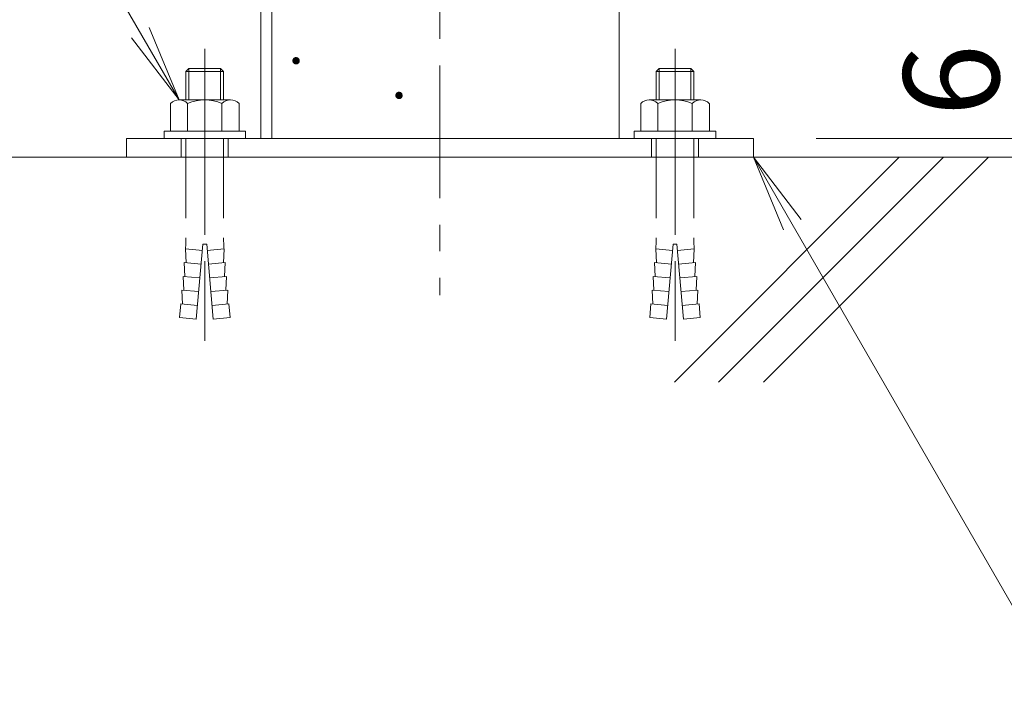
# Model space of a CAD drawing. Units: millimetres. Extents: x -767 to 1531, y -1383 to 1137.
# Drawn here: x -106 to 208, y -870 to -658 of the extents above; entities that cross this region are included whole.
import ezdxf

# ---------------------------------------------------------------- set-up
doc = ezdxf.new("R2010")
doc.units = ezdxf.units.MM
doc.header["$LTSCALE"] = 10
for name, pattern in [('JWW_CENTER1', [6.773333, 4.233333, -0.846667, 0.846667, -0.846667]), ('JWW_DASHED1', [1.693333, 0.846667, -0.846667]), ('JWW_DASHED3', [3.386667, 2.54, -0.846667])]:
    doc.linetypes.add(name, pattern=pattern)
for name, color, linetype in [('その他', 7, 'Continuous'), ('ハッチ', 7, 'Continuous'), ('仕上', 7, 'Continuous'), ('寸法', 7, 'Continuous'), ('躯体', 7, 'Continuous'), ('通り芯', 7, 'Continuous')]:
    doc.layers.add(name, color=color, linetype=linetype)
doc.styles.add('ＭＳ ゴシック', font='msgothic.ttc', dxfattribs={"height": 1})

msp = doc.modelspace()

# ---------------------------------------------------------------- linework, layer by layer
at = {"layer": 'その他', "color": 7, "linetype": 'Continuous', "lineweight": 9}
msp.add_line((220.77, -695.47), (147.77, -695.47), dxfattribs=at)
at = {"layer": 'ハッチ', "color": 6, "linetype": 'Continuous', "lineweight": 5}
msp.add_line((327.77, -701.47), (-272.23, -701.47), dxfattribs=at)
at = {"layer": 'ハッチ', "color": 6, "linetype": 'Continuous', "lineweight": 9}
for p, q in [((174.22, -701.47), (102.55, -773.14)), ((188.36, -701.47), (116.69, -773.14)), ((202.77, -701.47), (130.97, -773.14))]:
    msp.add_line(p, q, dxfattribs=at)
at = {"layer": '仕上', "color": 7, "linetype": 'JWW_DASHED3', "lineweight": 9}
for p, q in [((-47.23, -666.91), (-47.23, -763.09)), ((102.77, -666.91), (102.77, -763.09))]:
    msp.add_line(p, q, dxfattribs=at)
at = {"layer": '仕上', "color": 2, "linetype": 'Continuous', "lineweight": 5}
for p, q in [((-52.29, -673.17), (-53.23, -674.12)), ((-53.23, -674.12), (-41.23, -674.12)), ((-53.23, -674.12), (-53.23, -683.17)), ((-52.29, -673.17), (-42.18, -673.17)), ((-52.29, -673.17), (-52.29, -683.17)), ((-42.18, -673.17), (-42.18, -683.17)), ((-42.18, -673.17), (-41.23, -674.12)), ((-41.23, -674.12), (-41.23, -683.17)), ((97.71, -673.17), (96.77, -674.12)), ((96.77, -674.12), (108.77, -674.12)), ((96.77, -674.12), (96.77, -683.17)), ((97.71, -673.17), (107.82, -673.17)), ((97.71, -673.17), (97.71, -683.17)), ((107.82, -673.17), (107.82, -683.17)), ((107.82, -673.17), (108.77, -674.12)), ((108.77, -674.12), (108.77, -683.17)), ((-58.18, -684.29), (-58.18, -693.17)), ((-55.44, -683.17), (-39.03, -683.17)), ((-52.7, -684.29), (-52.7, -693.17)), ((-41.77, -684.29), (-41.77, -693.17)), ((-36.28, -684.29), (-36.28, -693.17)), ((91.82, -684.29), (91.82, -693.17)), ((94.56, -683.17), (110.97, -683.17)), ((97.3, -684.29), (97.3, -693.17)), ((108.23, -684.29), (108.23, -693.17)), ((113.72, -684.29), (113.72, -693.17)), ((-60.23, -693.17), (-60.23, -695.47)), ((-60.23, -693.17), (-34.23, -693.17)), ((-34.23, -693.17), (-34.23, -695.47)), ((89.77, -693.17), (89.77, -695.47)), ((89.77, -693.17), (115.77, -693.17)), ((115.77, -693.17), (115.77, -695.47)), ((-60.23, -695.47), (-34.23, -695.47)), ((89.77, -695.47), (115.77, -695.47))]:
    msp.add_line(p, q, dxfattribs=at)
at = {"layer": '仕上', "color": 2, "linetype": 'JWW_DASHED3', "lineweight": 5}
for p, q in [((-53.23, -695.47), (-53.23, -727.14)), ((-41.23, -695.47), (-41.23, -727.14)), ((96.77, -695.47), (96.77, -727.14)), ((108.77, -695.47), (108.77, -727.14)), ((-48.01, -731.16), (-53.39, -730.69)), ((-53.17, -735.13), (-53.39, -730.69)), ((-47.83, -729.17), (-49.93, -753.08)), ((-47.83, -729.17), (-46.63, -729.17)), ((-46.63, -729.17), (-44.54, -753.08)), ((-46.46, -731.16), (-41.08, -730.69)), ((-41.3, -735.13), (-41.08, -730.69)), ((101.99, -731.16), (96.61, -730.69)), ((96.83, -735.13), (96.61, -730.69)), ((102.17, -729.17), (100.07, -753.08)), ((102.17, -729.17), (103.37, -729.17)), ((103.37, -729.17), (105.46, -753.08)), ((103.54, -731.16), (108.92, -730.69)), ((108.7, -735.13), (108.92, -730.69)), ((-48.39, -735.54), (-53.77, -735.07)), ((-53.56, -739.51), (-53.77, -735.07)), ((-46.08, -735.54), (-40.7, -735.07)), ((-40.91, -739.51), (-40.7, -735.07)), ((101.61, -735.54), (96.23, -735.07)), ((96.44, -739.51), (96.23, -735.07)), ((103.92, -735.54), (109.3, -735.07)), ((109.09, -739.51), (109.3, -735.07)), ((-48.78, -739.93), (-54.16, -739.46)), ((-53.94, -743.89), (-54.16, -739.46)), ((-45.69, -739.93), (-40.31, -739.46)), ((-40.53, -743.89), (-40.31, -739.46)), ((101.22, -739.93), (95.84, -739.46)), ((96.06, -743.89), (95.84, -739.46)), ((104.31, -739.93), (109.69, -739.46)), ((109.47, -743.89), (109.69, -739.46)), ((-49.16, -744.31), (-54.54, -743.84)), ((-54.32, -748.28), (-54.54, -743.84)), ((-45.31, -744.31), (-39.93, -743.84)), ((-40.14, -748.28), (-39.93, -743.84)), ((100.84, -744.31), (95.46, -743.84)), ((95.68, -748.28), (95.46, -743.84)), ((104.69, -744.31), (110.07, -743.84)), ((109.86, -748.28), (110.07, -743.84)), ((-54.92, -748.22), (-55.31, -752.61)), ((-49.54, -748.69), (-54.92, -748.22)), ((-44.93, -748.69), (-39.55, -748.22)), ((-39.55, -748.22), (-39.16, -752.61)), ((95.08, -748.22), (94.69, -752.61)), ((100.46, -748.69), (95.08, -748.22)), ((105.07, -748.69), (110.45, -748.22)), ((110.45, -748.22), (110.84, -752.61)), ((-49.93, -753.08), (-55.31, -752.61)), ((-44.54, -753.08), (-39.16, -752.61)), ((100.07, -753.08), (94.69, -752.61)), ((105.46, -753.08), (110.84, -752.61))]:
    msp.add_line(p, q, dxfattribs=at)
at = {"layer": '仕上', "color": 2, "linetype": 'Continuous', "lineweight": 5}
for centre, radius, start, end in [((-55.44, -687.07), 3.9, 45.3613, 134.639), ((-47.23, -697), 13.83, 66.7198, 113.2803), ((-39.03, -687.07), 3.9, 45.3613, 134.6382), ((94.56, -687.07), 3.9, 45.3613, 134.639), ((102.77, -697), 13.83, 66.7198, 113.2803), ((110.97, -687.07), 3.9, 45.3613, 134.6382)]:
    msp.add_arc(centre, radius, start, end, dxfattribs=at)
at = {"layer": '仕上', "color": 2, "linetype": 'JWW_DASHED3', "lineweight": 5}
for centre, start, end in [((-95.7, -727.08), 355.1216, 359.9159), ((1.23, -727.08), 180.0841, 184.8784), ((54.3, -727.08), 355.1216, 359.9159), ((151.23, -727.08), 180.0841, 184.8784)]:
    msp.add_arc(centre, 42.47, start, end, dxfattribs=at)
at = {"layer": '寸法', "color": 7, "linetype": 'Continuous', "lineweight": 9}
for p, q in [((-55.44, -683.17), (-150.37, -518.75)), ((-55.44, -683.17), (-65.01, -660.07)), ((-55.44, -683.17), (-70.66, -663.34)), ((127.77, -701.47), (225.16, -870.16)), ((127.77, -701.47), (142.98, -721.3)), ((127.77, -701.47), (137.33, -724.57))]:
    msp.add_line(p, q, dxfattribs=at)
at = {"layer": '躯体', "color": 3, "linetype": 'Continuous', "lineweight": 9}
for p, q in [((-29.38, 477.03), (-29.38, -695.47)), ((-25.88, 477.03), (-25.88, -695.47)), ((84.92, 477.03), (84.92, -695.47)), ((-72.23, -695.47), (127.77, -695.47)), ((-72.23, -695.47), (-72.23, -701.47)), ((127.77, -695.47), (127.77, -701.47)), ((-72.23, -701.47), (127.77, -701.47))]:
    msp.add_line(p, q, dxfattribs=at)
at = {"layer": '躯体', "color": 7, "linetype": 'Continuous', "lineweight": 9}
for p, q in [((-19.12, -670.64), (-19.13, -670.7)), ((-17.13, -670.7), (-19.13, -670.7)), ((-19.13, -670.7), (-19.12, -670.83)), ((-19.11, -670.52), (-19.12, -670.64)), ((-19.12, -670.83), (-19.09, -670.95)), ((-19.08, -670.39), (-19.11, -670.52)), ((-19.09, -670.95), (-19.06, -671.07)), ((-19.03, -670.28), (-19.08, -670.39)), ((-19.06, -671.07), (-19, -671.18)), ((-18.97, -670.17), (-19.03, -670.28)), ((-19, -671.18), (-18.93, -671.29)), ((-18.9, -670.07), (-18.97, -670.17)), ((-18.93, -671.29), (-18.85, -671.39)), ((-18.81, -669.97), (-18.9, -670.07)), ((-18.85, -671.39), (-18.76, -671.47)), ((-18.71, -669.89), (-18.81, -669.97)), ((-18.76, -671.47), (-18.66, -671.55)), ((-18.61, -669.83), (-18.71, -669.89)), ((-18.66, -671.55), (-18.55, -671.61)), ((-18.49, -669.77), (-18.61, -669.83)), ((-18.55, -671.61), (-18.43, -671.65)), ((-18.37, -669.73), (-18.49, -669.77)), ((-18.43, -671.65), (-18.31, -671.69)), ((-18.25, -669.71), (-18.37, -669.73)), ((-18.31, -671.69), (-18.19, -671.7)), ((-18.13, -669.7), (-18.25, -669.71)), ((-18.19, -671.7), (-18.13, -671.7)), ((-18.13, -669.7), (-18.13, -671.7)), ((-18.06, -669.7), (-18.13, -669.7)), ((-18.13, -671.7), (-18, -671.7)), ((-17.94, -669.72), (-18.06, -669.7)), ((-18, -671.7), (-17.88, -671.67)), ((-17.82, -669.75), (-17.94, -669.72)), ((-17.88, -671.67), (-17.76, -671.63)), ((-17.7, -669.8), (-17.82, -669.75)), ((-17.76, -671.63), (-17.64, -671.58)), ((-17.59, -669.86), (-17.7, -669.8)), ((-17.64, -671.58), (-17.54, -671.51)), ((-17.49, -669.93), (-17.59, -669.86)), ((-17.54, -671.51), (-17.44, -671.43)), ((-17.4, -670.02), (-17.49, -669.93)), ((-17.44, -671.43), (-17.36, -671.34)), ((-17.32, -670.12), (-17.4, -670.02)), ((-17.36, -671.34), (-17.28, -671.24)), ((-17.25, -670.22), (-17.32, -670.12)), ((-17.28, -671.24), (-17.22, -671.13)), ((-17.2, -670.33), (-17.25, -670.22)), ((-17.22, -671.13), (-17.17, -671.01)), ((-17.16, -670.45), (-17.2, -670.33)), ((-17.17, -671.01), (-17.14, -670.89)), ((-17.13, -670.58), (-17.16, -670.45)), ((-17.14, -670.89), (-17.13, -670.77)), ((-17.13, -670.7), (-17.13, -670.58)), ((-17.13, -670.77), (-17.13, -670.7)), ((13.77, -681.45), (13.74, -681.57)), ((13.82, -681.33), (13.77, -681.45)), ((13.88, -681.22), (13.82, -681.33)), ((13.95, -681.12), (13.88, -681.22)), ((14.04, -681.03), (13.95, -681.12)), ((14.13, -680.95), (14.04, -681.03)), ((14.24, -680.88), (14.13, -680.95)), ((14.35, -680.82), (14.24, -680.88)), ((14.47, -680.79), (14.35, -680.82)), ((14.6, -680.76), (14.47, -680.79)), ((14.72, -680.75), (14.6, -680.76)), ((14.72, -680.75), (14.72, -682.75)), ((14.78, -680.76), (14.72, -680.75)), ((14.91, -680.77), (14.78, -680.76)), ((15.03, -680.8), (14.91, -680.77)), ((15.15, -680.85), (15.03, -680.8)), ((15.26, -680.91), (15.15, -680.85)), ((15.36, -680.98), (15.26, -680.91)), ((15.45, -681.07), (15.36, -680.98)), ((15.53, -681.17), (15.45, -681.07)), ((15.6, -681.27), (15.53, -681.17)), ((15.65, -681.39), (15.6, -681.27)), ((15.69, -681.51), (15.65, -681.39)), ((15.71, -681.63), (15.69, -681.51)), ((13.74, -681.57), (13.72, -681.69)), ((13.72, -681.69), (13.72, -681.75)), ((15.72, -681.75), (13.72, -681.75)), ((13.72, -681.75), (13.73, -681.88)), ((13.73, -681.88), (13.75, -682)), ((13.75, -682), (13.79, -682.12)), ((13.79, -682.12), (13.85, -682.24)), ((13.85, -682.24), (13.91, -682.34)), ((13.91, -682.34), (13.99, -682.44)), ((13.99, -682.44), (14.08, -682.52)), ((14.08, -682.52), (14.19, -682.6)), ((14.19, -682.6), (14.3, -682.66)), ((14.3, -682.66), (14.41, -682.71)), ((14.41, -682.71), (14.53, -682.74)), ((14.53, -682.74), (14.66, -682.75)), ((14.66, -682.75), (14.72, -682.75)), ((14.72, -682.75), (14.85, -682.75)), ((14.85, -682.75), (14.97, -682.72)), ((14.97, -682.72), (15.09, -682.68)), ((15.09, -682.68), (15.2, -682.63)), ((15.2, -682.63), (15.31, -682.56)), ((15.31, -682.56), (15.41, -682.48)), ((15.41, -682.48), (15.49, -682.39)), ((15.49, -682.39), (15.57, -682.29)), ((15.57, -682.29), (15.63, -682.18)), ((15.63, -682.18), (15.67, -682.06)), ((15.67, -682.06), (15.7, -681.94)), ((15.7, -681.94), (15.72, -681.82)), ((15.72, -681.75), (15.71, -681.63)), ((15.72, -681.82), (15.72, -681.75))]:
    msp.add_line(p, q, dxfattribs=at)
at = {"layer": '躯体', "color": 7, "linetype": 'Continuous', "lineweight": 0}
for p, q in [((-17.13, -670.69), (-19.13, -670.69)), ((-17.13, -670.7), (-19.13, -670.7)), ((-17.13, -670.71), (-19.13, -670.71)), ((-17.13, -670.58), (-19.12, -670.58)), ((-17.13, -670.59), (-19.12, -670.59)), ((-17.13, -670.6), (-19.12, -670.6)), ((-17.13, -670.61), (-19.12, -670.61)), ((-17.13, -670.62), (-19.12, -670.62)), ((-17.13, -670.63), (-19.12, -670.63)), ((-17.13, -670.64), (-19.12, -670.64)), ((-17.13, -670.65), (-19.12, -670.65)), ((-17.13, -670.66), (-19.12, -670.66)), ((-17.13, -670.67), (-19.12, -670.67)), ((-17.13, -670.68), (-19.12, -670.68)), ((-17.13, -670.72), (-19.12, -670.72)), ((-17.13, -670.73), (-19.12, -670.73)), ((-17.13, -670.74), (-19.12, -670.74)), ((-17.13, -670.75), (-19.12, -670.75)), ((-17.13, -670.76), (-19.12, -670.76)), ((-17.13, -670.77), (-19.12, -670.77)), ((-17.13, -670.78), (-19.12, -670.78)), ((-17.13, -670.79), (-19.12, -670.79)), ((-17.13, -670.8), (-19.12, -670.8)), ((-17.13, -670.81), (-19.12, -670.81)), ((-17.13, -670.82), (-19.12, -670.82)), ((-17.14, -670.83), (-19.12, -670.83)), ((-17.14, -670.84), (-19.12, -670.84)), ((-17.15, -670.51), (-19.11, -670.51)), ((-17.14, -670.52), (-19.11, -670.52)), ((-17.14, -670.53), (-19.11, -670.53)), ((-17.14, -670.54), (-19.11, -670.54)), ((-17.14, -670.55), (-19.11, -670.55)), ((-17.14, -670.56), (-19.11, -670.56)), ((-17.14, -670.57), (-19.11, -670.57)), ((-17.14, -670.85), (-19.11, -670.85)), ((-17.14, -670.86), (-19.11, -670.86)), ((-17.14, -670.87), (-19.11, -670.87)), ((-17.14, -670.88), (-19.11, -670.88)), ((-17.14, -670.89), (-19.11, -670.89)), ((-17.15, -670.47), (-19.1, -670.47)), ((-17.15, -670.48), (-19.1, -670.48)), ((-17.15, -670.49), (-19.1, -670.49)), ((-17.15, -670.5), (-19.1, -670.5)), ((-17.15, -670.9), (-19.1, -670.9)), ((-17.15, -670.91), (-19.1, -670.91)), ((-17.15, -670.92), (-19.1, -670.92)), ((-17.15, -670.93), (-19.1, -670.93)), ((-17.16, -670.94), (-19.1, -670.94)), ((-17.17, -670.43), (-19.09, -670.43)), ((-17.16, -670.44), (-19.09, -670.44)), ((-17.16, -670.45), (-19.09, -670.45)), ((-17.16, -670.46), (-19.09, -670.46)), ((-17.16, -670.95), (-19.09, -670.95)), ((-17.16, -670.96), (-19.09, -670.96)), ((-17.16, -670.97), (-19.09, -670.97)), ((-17.17, -670.98), (-19.09, -670.98)), ((-17.18, -670.4), (-19.08, -670.4)), ((-17.17, -670.41), (-19.08, -670.41)), ((-17.17, -670.42), (-19.08, -670.42)), ((-17.17, -670.99), (-19.08, -670.99)), ((-17.17, -671), (-19.08, -671)), ((-17.17, -671.01), (-19.08, -671.01)), ((-17.19, -670.37), (-19.07, -670.37)), ((-17.18, -670.38), (-19.07, -670.38)), ((-17.18, -670.39), (-19.07, -670.39)), ((-17.18, -671.02), (-19.07, -671.02)), ((-17.18, -671.03), (-19.07, -671.03)), ((-17.18, -671.04), (-19.07, -671.04)), ((-17.19, -670.35), (-19.06, -670.35)), ((-17.19, -670.36), (-19.06, -670.36)), ((-17.19, -671.05), (-19.06, -671.05)), ((-17.19, -671.06), (-19.06, -671.06)), ((-17.2, -671.07), (-19.06, -671.07)), ((-17.2, -670.32), (-19.05, -670.32)), ((-17.2, -670.33), (-19.05, -670.33)), ((-17.19, -670.34), (-19.05, -670.34)), ((-17.2, -671.08), (-19.05, -671.08)), ((-17.2, -671.09), (-19.05, -671.09)), ((-17.21, -670.3), (-19.04, -670.3)), ((-17.21, -670.31), (-19.04, -670.31)), ((-17.21, -671.1), (-19.04, -671.1)), ((-17.21, -671.11), (-19.04, -671.11)), ((-17.23, -670.27), (-19.03, -670.27)), ((-17.22, -670.28), (-19.03, -670.28)), ((-17.22, -670.29), (-19.03, -670.29)), ((-17.22, -671.12), (-19.03, -671.12)), ((-17.22, -671.13), (-19.03, -671.13)), ((-17.23, -670.26), (-19.02, -670.26)), ((-17.23, -671.14), (-19.02, -671.14)), ((-17.23, -671.15), (-19.02, -671.15)), ((-17.24, -670.24), (-19.01, -670.24)), ((-17.24, -670.25), (-19.01, -670.25)), ((-17.24, -671.16), (-19.01, -671.16)), ((-17.24, -671.17), (-19.01, -671.17)), ((-17.25, -671.18), (-19.01, -671.18)), ((-17.25, -670.22), (-19, -670.22)), ((-17.25, -670.23), (-19, -670.23)), ((-17.25, -671.19), (-19, -671.19)), ((-17.26, -670.2), (-18.99, -670.2)), ((-17.26, -670.21), (-18.99, -670.21)), ((-17.26, -671.2), (-18.99, -671.2)), ((-17.26, -671.21), (-18.99, -671.21)), ((-17.28, -670.18), (-18.98, -670.18)), ((-17.27, -670.19), (-18.98, -670.19)), ((-17.27, -671.22), (-18.98, -671.22)), ((-17.28, -670.17), (-18.97, -670.17)), ((-17.28, -671.23), (-18.97, -671.23)), ((-17.28, -671.24), (-18.97, -671.24)), ((-17.3, -670.15), (-18.96, -670.15)), ((-17.29, -670.16), (-18.96, -670.16)), ((-17.29, -671.25), (-18.96, -671.25)), ((-17.3, -671.26), (-18.96, -671.26)), ((-17.3, -670.14), (-18.95, -670.14)), ((-17.3, -671.27), (-18.95, -671.27)), ((-17.31, -670.13), (-18.94, -670.13)), ((-17.31, -671.28), (-18.94, -671.28)), ((-17.32, -671.29), (-18.94, -671.29)), ((-17.32, -670.11), (-18.93, -670.11)), ((-17.31, -670.12), (-18.93, -670.12)), ((-17.32, -671.3), (-18.93, -671.3)), ((-17.33, -670.1), (-18.92, -670.1)), ((-17.33, -671.31), (-18.92, -671.31)), ((-17.35, -670.08), (-18.91, -670.08)), ((-17.34, -670.09), (-18.91, -670.09)), ((-17.34, -671.32), (-18.91, -671.32)), ((-17.36, -670.07), (-18.9, -670.07)), ((-17.35, -671.33), (-18.9, -671.33)), ((-17.35, -671.34), (-18.9, -671.34)), ((-17.36, -670.06), (-18.89, -670.06)), ((-17.36, -671.35), (-18.89, -671.35)), ((-17.37, -670.05), (-18.88, -670.05)), ((-17.37, -671.36), (-18.88, -671.36)), ((-17.38, -670.04), (-18.87, -670.04)), ((-17.38, -671.37), (-18.87, -671.37)), ((-17.39, -670.03), (-18.86, -670.03)), ((-17.39, -671.38), (-18.86, -671.38)), ((-17.4, -670.02), (-18.85, -670.02)), ((-17.4, -671.39), (-18.85, -671.39)), ((-17.41, -670.01), (-18.84, -670.01)), ((-17.41, -671.4), (-18.84, -671.4)), ((-17.42, -670), (-18.83, -670)), ((-17.42, -671.41), (-18.83, -671.41)), ((-17.43, -669.99), (-18.82, -669.99)), ((-17.43, -671.42), (-18.82, -671.42)), ((-17.44, -669.98), (-18.81, -669.98)), ((-17.44, -671.43), (-18.81, -671.43)), ((-17.45, -669.97), (-18.8, -669.97)), ((-17.45, -671.44), (-18.8, -671.44)), ((-17.46, -669.96), (-18.79, -669.96)), ((-17.46, -671.45), (-18.79, -671.45)), ((-17.47, -669.95), (-18.78, -669.95)), ((-17.47, -671.46), (-18.78, -671.46)), ((-17.48, -669.94), (-18.77, -669.94)), ((-17.48, -671.47), (-18.77, -671.47)), ((-17.5, -671.48), (-18.76, -671.48)), ((-17.49, -669.93), (-18.75, -669.93)), ((-17.51, -669.92), (-18.74, -669.92)), ((-17.51, -671.49), (-18.74, -671.49)), ((-17.52, -669.91), (-18.73, -669.91)), ((-17.52, -671.5), (-18.73, -671.5)), ((-17.54, -669.9), (-18.72, -669.9)), ((-17.53, -671.51), (-18.72, -671.51)), ((-17.55, -669.89), (-18.7, -669.89)), ((-17.55, -671.52), (-18.7, -671.52)), ((-17.56, -669.88), (-18.69, -669.88)), ((-17.56, -671.53), (-18.69, -671.53)), ((-17.58, -669.87), (-18.67, -669.87)), ((-17.58, -671.54), (-18.67, -671.54)), ((-17.59, -669.86), (-18.66, -669.86)), ((-17.59, -671.55), (-18.66, -671.55)), ((-17.61, -669.85), (-18.64, -669.85)), ((-17.61, -671.56), (-18.64, -671.56)), ((-17.63, -669.84), (-18.63, -669.84)), ((-17.63, -671.57), (-18.62, -671.57)), ((-17.65, -669.83), (-18.61, -669.83)), ((-17.64, -671.58), (-18.61, -671.58)), ((-17.66, -669.82), (-18.59, -669.82)), ((-17.66, -671.59), (-18.59, -671.59)), ((-17.68, -669.81), (-18.57, -669.81)), ((-17.68, -671.6), (-18.57, -671.6)), ((-17.7, -669.8), (-18.55, -669.8)), ((-17.7, -671.61), (-18.55, -671.61)), ((-17.73, -669.79), (-18.53, -669.79)), ((-17.73, -671.62), (-18.53, -671.62)), ((-17.75, -669.78), (-18.5, -669.78)), ((-17.75, -671.63), (-18.5, -671.63)), ((-17.78, -669.77), (-18.48, -669.77)), ((-17.77, -671.64), (-18.48, -671.64)), ((-17.8, -669.76), (-18.45, -669.76)), ((-17.8, -671.65), (-18.45, -671.65)), ((-17.83, -669.75), (-18.42, -669.75)), ((-17.84, -671.66), (-18.42, -671.66)), ((-17.87, -669.74), (-18.39, -669.74)), ((-17.87, -671.67), (-18.38, -671.67)), ((-17.91, -669.73), (-18.34, -669.73)), ((-17.91, -671.68), (-18.34, -671.68)), ((-17.96, -669.72), (-18.29, -669.72)), ((-17.96, -671.69), (-18.29, -671.69)), ((-18.04, -669.71), (-18.21, -669.71)), ((-18.05, -671.7), (-18.21, -671.7)), ((15.7, -681.55), (13.74, -681.55)), ((15.7, -681.56), (13.74, -681.56)), ((15.69, -681.51), (13.75, -681.51)), ((15.69, -681.52), (13.75, -681.52)), ((15.69, -681.53), (13.75, -681.53)), ((15.7, -681.54), (13.75, -681.54)), ((15.68, -681.47), (13.76, -681.47)), ((15.68, -681.48), (13.76, -681.48)), ((15.68, -681.49), (13.76, -681.49)), ((15.69, -681.5), (13.76, -681.5)), ((15.67, -681.44), (13.77, -681.44)), ((15.67, -681.45), (13.77, -681.45)), ((15.67, -681.46), (13.77, -681.46)), ((15.66, -681.41), (13.78, -681.41)), ((15.66, -681.42), (13.78, -681.42)), ((15.67, -681.43), (13.78, -681.43)), ((15.65, -681.39), (13.79, -681.39)), ((15.66, -681.4), (13.79, -681.4)), ((15.64, -681.36), (13.8, -681.36)), ((15.64, -681.37), (13.8, -681.37)), ((15.65, -681.38), (13.8, -681.38)), ((15.63, -681.34), (13.81, -681.34)), ((15.63, -681.35), (13.81, -681.35)), ((15.62, -681.32), (13.82, -681.32)), ((15.62, -681.33), (13.82, -681.33)), ((15.61, -681.3), (13.83, -681.3)), ((15.61, -681.31), (13.83, -681.31)), ((15.6, -681.28), (13.84, -681.28)), ((15.61, -681.29), (13.84, -681.29)), ((15.59, -681.26), (13.85, -681.26)), ((15.6, -681.27), (13.85, -681.27)), ((15.58, -681.25), (13.86, -681.25)), ((15.57, -681.23), (13.87, -681.23)), ((15.58, -681.24), (13.87, -681.24)), ((15.56, -681.21), (13.88, -681.21)), ((15.56, -681.22), (13.88, -681.22)), ((15.55, -681.2), (13.89, -681.2)), ((15.54, -681.19), (13.9, -681.19)), ((15.53, -681.17), (13.91, -681.17)), ((15.54, -681.18), (13.91, -681.18)), ((15.52, -681.16), (13.92, -681.16)), ((15.51, -681.14), (13.93, -681.14)), ((15.52, -681.15), (13.93, -681.15)), ((15.5, -681.13), (13.94, -681.13)), ((15.49, -681.12), (13.95, -681.12)), ((15.48, -681.11), (13.96, -681.11)), ((15.47, -681.1), (13.97, -681.1)), ((15.47, -681.09), (13.98, -681.09)), ((15.46, -681.08), (13.99, -681.08)), ((15.44, -681.06), (14, -681.06)), ((15.45, -681.07), (14, -681.07)), ((15.43, -681.05), (14.01, -681.05)), ((15.42, -681.04), (14.02, -681.04)), ((15.41, -681.03), (14.03, -681.03)), ((15.4, -681.02), (14.04, -681.02)), ((15.39, -681.01), (14.06, -681.01)), ((15.38, -681), (14.07, -681)), ((15.36, -680.99), (14.08, -680.99)), ((15.35, -680.98), (14.09, -680.98)), ((15.34, -680.97), (14.1, -680.97)), ((15.33, -680.96), (14.12, -680.96)), ((15.31, -680.95), (14.13, -680.95)), ((15.3, -680.94), (14.14, -680.94)), ((15.28, -680.93), (14.16, -680.93)), ((15.27, -680.92), (14.17, -680.92)), ((15.26, -680.91), (14.19, -680.91)), ((15.24, -680.9), (14.21, -680.9)), ((15.22, -680.89), (14.22, -680.89)), ((15.2, -680.88), (14.24, -680.88)), ((15.18, -680.87), (14.26, -680.87)), ((15.17, -680.86), (14.28, -680.86)), ((15.15, -680.85), (14.3, -680.85)), ((15.12, -680.84), (14.32, -680.84)), ((15.1, -680.83), (14.34, -680.83)), ((15.07, -680.82), (14.37, -680.82)), ((15.05, -680.81), (14.4, -680.81)), ((15.02, -680.8), (14.43, -680.8)), ((14.98, -680.79), (14.46, -680.79)), ((14.94, -680.78), (14.51, -680.78)), ((14.89, -680.77), (14.56, -680.77)), ((14.81, -680.76), (14.64, -680.76)), ((15.72, -681.68), (13.72, -681.68)), ((15.72, -681.69), (13.72, -681.69)), ((15.72, -681.7), (13.72, -681.7)), ((15.72, -681.71), (13.72, -681.71)), ((15.72, -681.72), (13.72, -681.72)), ((15.72, -681.73), (13.72, -681.73)), ((15.72, -681.74), (13.72, -681.74)), ((15.72, -681.75), (13.72, -681.75)), ((15.72, -681.76), (13.72, -681.76)), ((15.72, -681.77), (13.72, -681.77)), ((15.72, -681.78), (13.72, -681.78)), ((15.72, -681.79), (13.72, -681.79)), ((15.72, -681.8), (13.72, -681.8)), ((15.72, -681.81), (13.72, -681.81)), ((15.71, -681.6), (13.73, -681.6)), ((15.71, -681.61), (13.73, -681.61)), ((15.71, -681.62), (13.73, -681.62)), ((15.71, -681.63), (13.73, -681.63)), ((15.71, -681.64), (13.73, -681.64)), ((15.71, -681.65), (13.73, -681.65)), ((15.72, -681.66), (13.73, -681.66)), ((15.72, -681.67), (13.73, -681.67)), ((15.72, -681.82), (13.73, -681.82)), ((15.72, -681.83), (13.73, -681.83)), ((15.72, -681.84), (13.73, -681.84)), ((15.72, -681.85), (13.73, -681.85)), ((15.71, -681.86), (13.73, -681.86)), ((15.71, -681.87), (13.73, -681.87)), ((15.71, -681.88), (13.73, -681.88)), ((15.71, -681.89), (13.73, -681.89)), ((15.71, -681.9), (13.73, -681.9)), ((15.71, -681.91), (13.73, -681.91)), ((15.7, -681.57), (13.74, -681.57)), ((15.7, -681.58), (13.74, -681.58)), ((15.71, -681.59), (13.74, -681.59)), ((15.71, -681.92), (13.74, -681.92)), ((15.71, -681.93), (13.74, -681.93)), ((15.7, -681.94), (13.74, -681.94)), ((15.7, -681.95), (13.74, -681.95)), ((15.7, -681.96), (13.74, -681.96)), ((15.7, -681.97), (13.75, -681.97)), ((15.69, -681.98), (13.75, -681.98)), ((15.69, -681.99), (13.75, -681.99)), ((15.69, -682), (13.75, -682)), ((15.69, -682.01), (13.75, -682.01)), ((15.68, -682.02), (13.76, -682.02)), ((15.68, -682.03), (13.76, -682.03)), ((15.68, -682.04), (13.76, -682.04)), ((15.68, -682.05), (13.77, -682.05)), ((15.67, -682.06), (13.77, -682.06)), ((15.67, -682.07), (13.77, -682.07)), ((15.67, -682.08), (13.78, -682.08)), ((15.66, -682.09), (13.78, -682.09)), ((15.66, -682.1), (13.78, -682.1)), ((15.65, -682.11), (13.79, -682.11)), ((15.65, -682.12), (13.79, -682.12)), ((15.65, -682.13), (13.79, -682.13)), ((15.64, -682.14), (13.8, -682.14)), ((15.64, -682.15), (13.8, -682.15)), ((15.63, -682.16), (13.81, -682.16)), ((15.63, -682.17), (13.81, -682.17)), ((15.63, -682.18), (13.82, -682.18)), ((15.62, -682.19), (13.82, -682.19)), ((15.62, -682.2), (13.83, -682.2)), ((15.61, -682.21), (13.83, -682.21)), ((15.6, -682.22), (13.84, -682.22)), ((15.6, -682.23), (13.84, -682.23)), ((15.59, -682.24), (13.85, -682.24)), ((15.59, -682.25), (13.85, -682.25)), ((15.58, -682.26), (13.86, -682.26)), ((15.58, -682.27), (13.87, -682.27)), ((15.57, -682.28), (13.87, -682.28)), ((15.57, -682.29), (13.88, -682.29)), ((15.56, -682.3), (13.89, -682.3)), ((15.55, -682.31), (13.89, -682.31)), ((15.54, -682.32), (13.9, -682.32)), ((15.54, -682.33), (13.9, -682.33)), ((15.53, -682.34), (13.91, -682.34)), ((15.52, -682.35), (13.92, -682.35)), ((15.52, -682.36), (13.93, -682.36)), ((15.51, -682.37), (13.93, -682.37)), ((15.5, -682.38), (13.94, -682.38)), ((15.49, -682.39), (13.95, -682.39)), ((15.48, -682.4), (13.96, -682.4)), ((15.48, -682.41), (13.97, -682.41)), ((15.47, -682.42), (13.98, -682.42)), ((15.46, -682.43), (13.98, -682.43)), ((15.45, -682.44), (13.99, -682.44)), ((15.44, -682.45), (14, -682.45)), ((15.43, -682.46), (14.01, -682.46)), ((15.42, -682.47), (14.02, -682.47)), ((15.41, -682.48), (14.04, -682.48)), ((15.4, -682.49), (14.05, -682.49)), ((15.39, -682.5), (14.06, -682.5)), ((15.37, -682.51), (14.07, -682.51)), ((15.36, -682.52), (14.08, -682.52)), ((15.35, -682.53), (14.09, -682.53)), ((15.34, -682.54), (14.1, -682.54)), ((15.33, -682.55), (14.12, -682.55)), ((15.31, -682.56), (14.13, -682.56)), ((15.3, -682.57), (14.15, -682.57)), ((15.28, -682.58), (14.16, -682.58)), ((15.27, -682.59), (14.17, -682.59)), ((15.25, -682.6), (14.19, -682.6)), ((15.24, -682.61), (14.2, -682.61)), ((15.22, -682.62), (14.22, -682.62)), ((15.21, -682.63), (14.24, -682.63)), ((15.18, -682.64), (14.26, -682.64)), ((15.16, -682.65), (14.28, -682.65)), ((15.14, -682.66), (14.3, -682.66)), ((15.12, -682.67), (14.32, -682.67)), ((15.1, -682.68), (14.35, -682.68)), ((15.07, -682.69), (14.37, -682.69)), ((15.04, -682.7), (14.4, -682.7)), ((15.01, -682.71), (14.43, -682.71)), ((14.98, -682.72), (14.47, -682.72)), ((14.94, -682.73), (14.51, -682.73)), ((14.88, -682.74), (14.56, -682.74)), ((14.8, -682.75), (14.63, -682.75))]:
    msp.add_line(p, q, dxfattribs=at)
at = {"layer": '躯体', "color": 3, "linetype": 'JWW_DASHED1', "lineweight": 9}
for p, q in [((-54.73, -695.47), (-54.73, -701.47)), ((-39.73, -695.47), (-39.73, -701.47)), ((95.27, -695.47), (95.27, -701.47)), ((110.27, -695.47), (110.27, -701.47))]:
    msp.add_line(p, q, dxfattribs=at)
at = {"layer": '通り芯', "color": 7, "linetype": 'JWW_CENTER1', "lineweight": 9}
for p, q in [((27.77, 547.03), (27.77, -745.47)), ((-47.23, -689.47), (-47.23, -707.47)), ((102.77, -689.47), (102.77, -707.47))]:
    msp.add_line(p, q, dxfattribs=at)

# ---------------------------------------------------------------- texts
at = {"layer": 'その他', "color": 2, "linetype": 'Continuous', "lineweight": 211, "style": 'ＭＳ ゴシック'}
msp.add_text('6', height=30.48, rotation=90, dxfattribs=at).set_placement((206.13, -688.47))

doc.saveas('drawing.dxf')
